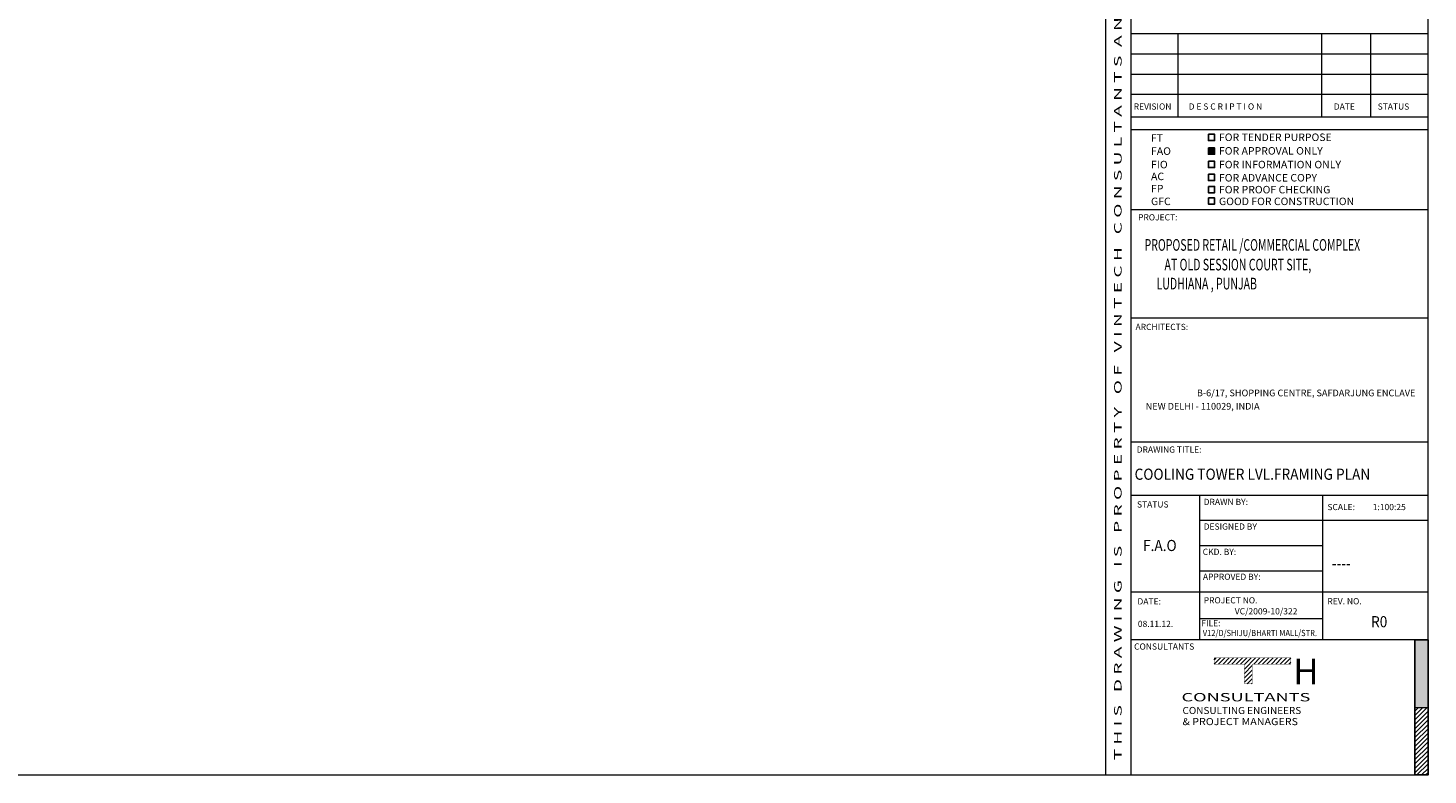
# Model space of a CAD drawing. Units: inches. Extents: x 255902 to 2820608, y -689583 to -70049.
# Drawn here: x 2769474 to 2820608, y -132469 to -105200 of the extents above; entities that cross this region are included whole.
import ezdxf
from ezdxf.enums import TextEntityAlignment as Align

# ---------------------------------------------------------------- set-up
doc = ezdxf.new("R2010")
doc.units = ezdxf.units.IN
doc.header["$LTSCALE"] = 2500
doc.header["$MEASUREMENT"] = 0
for name, color, linetype in [('BORDER', 5, 'Continuous'), ('COLUMN NO', 1, 'Continuous'), ('LOGO', 1, 'Continuous'), ('stair', 3, 'Continuous'), ('T', 2, 'Continuous'), ('TEXT1', 1, 'Continuous'), ('TEXTT1', 2, 'Continuous')]:
    doc.layers.add(name, color=color, linetype=linetype)
doc.layers.add('text', color=2, linetype='Continuous', lineweight=18)
doc.styles.add('K', font='swissek.ttf', dxfattribs={"height": 349})
doc.styles.add('RD', font='romand.shx', dxfattribs={"height": 225})
doc.styles.add('RT', font='romant.shx', dxfattribs={"height": 400})
doc.styles.add('ST', font='romand.shx', dxfattribs={"height": 4})

msp = doc.modelspace()

# ---------------------------------------------------------------- hatches: boundary and pattern name
at = {"layer": 'COLUMN NO', "linetype": 'Continuous'}
msp.add_hatch(color=256, dxfattribs=at).paths.add_polyline_path([(2812810.6, -109577.5), (2812589.8, -109577.5), (2812589.8, -109805.8), (2812810.6, -109805.8)])
at = {"layer": 'stair'}
msp.add_hatch(color=6, dxfattribs=at).paths.add_polyline_path([(2820607.7, -127541.1), (2820125.3, -127541.1), (2820125.3, -130005.3), (2820607.7, -130005.3)])
h = msp.add_hatch(dxfattribs=at)
h.set_pattern_fill('ANSI31', color=6, scale=908.82, style=0)
h.set_pattern_definition([(45, (2734750.36, -55771.45), (-80.3291, 80.3291), [])])
h.paths.add_polyline_path([(2813903.4, -129145.7), (2814187.2, -129145.7), (2814187.2, -128422.1), (2815600.3, -128422.1), (2815600.3, -128194.2), (2812797.9, -128194.2), (2812797.9, -128419.1), (2813903.4, -128419.1)])
h = msp.add_hatch(dxfattribs=at)
h.set_pattern_fill('ANSI31', color=6, scale=908.82, style=0)
h.set_pattern_definition([(45, (2697469.78, -140977.46), (-80.3291, 80.3291), [])])
h.paths.add_polyline_path([(2820607.7, -130005.3), (2820125.3, -130005.3), (2820125.3, -132469.4), (2820607.7, -132469.4)])

# ---------------------------------------------------------------- linework, layer by layer
at = {"color": 5, "lineweight": 0}
msp.add_line((2820125.3, -130005.3), (2820607.7, -130005.3), dxfattribs=at)
at = {"color": 5}
msp.add_lwpolyline([(2820125.3, -132469.4), (2820125.3, -127541.1), (2820607.7, -127541.1), (2820607.7, -132469.4)], close=True, dxfattribs=at)
at = {"layer": 'BORDER', "lineweight": 0}
for p, q in [((2808843.7, -132469.4), (2808843.7, -72469.4)), ((2809771.6, -132469.4), (2809771.6, -72469.4)), ((2809771.6, -105400.1), (2820607.7, -105400.1)), ((2820607.7, -108917.5), (2809771.6, -108917.5)), ((2820607.7, -111832), (2809771.6, -111832)), ((2820607.7, -115792.5), (2809771.6, -115792.5)), ((2820607.7, -120322.8), (2809771.6, -120322.8)), ((2820607.7, -122260.2), (2809771.6, -122260.2)), ((2812273.9, -127541.1), (2812273.9, -122260.2)), ((2816761.7, -127541.1), (2816761.7, -122260.2)), ((2820607.7, -123178), (2816761.7, -123178)), ((2809771.6, -125780.8), (2820607.7, -125780.8)), ((2820223.1, -127541.1), (2809771.6, -127541.1))]:
    msp.add_line(p, q, dxfattribs=at)
at = {"layer": 'BORDER', "color": 4, "lineweight": 0}
for p, q in [((2811475.2, -105400.1), (2811475.2, -108443.6)), ((2816721.4, -105400.1), (2816721.4, -108443.6)), ((2818506.3, -105400.1), (2818506.3, -108443.6)), ((2809771.6, -106140), (2820607.7, -106140)), ((2809771.6, -106879.8), (2820223.1, -106879.8)), ((2809771.6, -106879.8), (2820607.7, -106879.8)), ((2809771.6, -107619.7), (2820607.7, -107619.7)), ((2809771.6, -108443.6), (2820607.7, -108443.6))]:
    msp.add_line(p, q, dxfattribs=at)
at = {"layer": 'BORDER', "lineweight": 0}
msp.add_lwpolyline([(2730607.7, -132469.4), (2820607.7, -132469.4), (2820607.7, -72469.4), (2730607.7, -72469.4)], close=True, dxfattribs=at)
at = {"layer": 'LOGO', "color": 2}
for points in [[(2812589.8, -109078.5), (2812810.6, -109078.5), (2812810.6, -109306.9), (2812589.8, -109306.9)], [(2812589.8, -109577.5), (2812810.6, -109577.5), (2812810.6, -109805.8), (2812589.8, -109805.8)], [(2812589.8, -110064.6), (2812810.6, -110064.6), (2812810.6, -110293), (2812589.8, -110293)], [(2812589.8, -110538.8), (2812810.6, -110538.8), (2812810.6, -110767.2), (2812589.8, -110767.2)], [(2812589.8, -110984.1), (2812810.6, -110984.1), (2812810.6, -111212.5), (2812589.8, -111212.5)], [(2812589.8, -111399.5), (2812810.6, -111399.5), (2812810.6, -111627.9), (2812589.8, -111627.9)]]:
    msp.add_lwpolyline(points, close=True, dxfattribs=at)
at = {"layer": 'LOGO', "const_width": 9.44}
msp.add_lwpolyline([(2815600.3, -128421.9), (2815600.3, -128194.2), (2812797.9, -128194.2), (2812797.9, -128419.1), (2813903.4, -128419.1), (2813903.4, -129145.7), (2814187.2, -129145.7), (2814187.2, -128422.1), (2815604.9, -128422.1)], dxfattribs=at)
at = {"layer": 'T', "lineweight": 0}
for p, q in [((2816761.7, -123178), (2812273.9, -123178)), ((2812273.9, -124095.9), (2816761.7, -124095.9)), ((2812273.9, -125013.8), (2816761.7, -125013.8)), ((2812273.9, -126754.2), (2816761.7, -126754.2))]:
    msp.add_line(p, q, dxfattribs=at)

# ---------------------------------------------------------------- texts
at = {"layer": 'LOGO', "color": 2, "style": 'RT', "width": 1.03}
for s, height, p in [('FT', 272.65, (2810490.8, -109348.8)), ('FOR TENDER PURPOSE', 272.646, (2812972.8, -109323.9)), ('FAO  ', 272.65, (2810490.8, -109829.4)), ('FOR APPROVAL ONLY', 272.646, (2812972.8, -109820.6)), ('FIO  ', 272.65, (2810490.8, -110320.6)), ('FOR INFORMATION ONLY', 272.646, (2812972.8, -110320.6)), ('AC ', 272.65, (2810490.8, -110754.8)), ('FP  ', 272.65, (2810490.8, -111197.7)), ('FOR ADVANCE COPY', 272.646, (2812972.8, -110803.2)), ('FOR PROOF CHECKING', 272.646, (2812972.8, -111236.1)), ('GFC', 272.65, (2810490.8, -111664.4)), ('GOOD FOR CONSTRUCTION', 272.646, (2812972.8, -111664.4))]:
    msp.add_text(s, height=height, dxfattribs=at).set_placement(p)
at = {"layer": 'LOGO', "style": 'K'}
msp.add_text('H', height=937.3, dxfattribs=at).set_placement((2815682, -129156.5))
at = {"layer": 'LOGO', "style": 'RT'}
for s, height, width, p in [('CONSULTANTS', 304.089, 1.6, (2811605.4, -129781.9)), ('& PROJECT MANAGERS', 258.875, 1.11, (2811641.2, -130650.2)), ('CONSULTING ENGINEERS', 258.875, 1.03, (2811641.2, -130244.2))]:
    msp.add_text(s, height=height, dxfattribs=dict(at, width=width)).set_placement(p)
at = {"layer": 'text', "color": 1, "style": 'RT', "width": 1.042947}
msp.add_text('T H I S   D R A W I N G   I S   P R O P E R T Y   O F   V I N T E C H   C O N S U L T A N T S  A N D  S H A L L  N O T  B E  R E P R O D U C E D  O R  U S E D  W I T H O U T  W R I T T E N  P E R M I S S I O N.', height=272.646, rotation=90, dxfattribs=at).set_placement((2809416.5, -131935.7), (2809416.5, -72600.2), align=Align.FIT)
at = {"layer": 'TEXT1', "color": 1, "style": 'RT', "width": 0.664223}
msp.add_text('PROPOSED RETAIL /COMMERCIAL COMPLEX ', height=425.425, dxfattribs=at).set_placement((2810254.5, -113331))
for s, p in [('AT OLD SESSION COURT SITE,', (2813663, -113891)), ('LUDHIANA , PUNJAB', (2812526.6, -114585.7, 0))]:
    msp.add_text(s, height=425.425, dxfattribs=at).set_placement(p, align=Align.MIDDLE)
at = {"layer": 'TEXT1', "color": 2, "style": 'ST'}
msp.add_text('B-6/17, SHOPPING CENTRE, SAFDARJUNG ENCLAVE', height=244.262, dxfattribs=at).set_placement((2820147.8, -118644, -7), align=Align.RIGHT)
msp.add_text('NEW DELHI - 110029, INDIA', height=244.262, dxfattribs=at).set_placement((2810295.8, -119130.9, -7))
at = {"layer": 'TEXT1', "style": 'RT', "width": 0.9}
for s, height, p in [('COOLING TOWER LVL.FRAMING PLAN', 406.573, (2809890.7, -121692.3, 0)), ('F.A.O', 406.57, (2810200.4, -124294.2)), ('----', 406.57, (2817094.3, -124947.1)), ('R0', 406.57, (2818527.4, -127075.8))]:
    msp.add_text(s, height=height, dxfattribs=at).set_placement(p)
at = {"layer": 'TEXTT1', "style": 'RD'}
for s, height, p in [('REVISION', 227.21, (2809857.9, -108179.6)), ('D E S C R I P T I O N', 227.205, (2811865.9, -108179.6)), ('DATE', 227.21, (2817168.1, -108179.6)), ('STATUS', 227.21, (2818768.5, -108179.6)), ('PROJECT:', 227.21, (2810016.3, -112224.4)), ('ARCHITECTS:', 227.205, (2809924.9, -116225.5)), ('DRAWING TITLE:', 227.205, (2809967.8, -120702.7)), ('STATUS', 227.21, (2809977.8, -122705.5)), ('DRAWN BY:', 227.21, (2812414.5, -122613.4)), ('SCALE:', 227.21, (2816933, -122800.8)), ('1:100:25', 227.21, (2818590.5, -122800.8)), ('DESIGNED BY', 227.205, (2812414.5, -123513)), ('CKD. BY:', 227.21, (2812380, -124435.8)), ('APPROVED BY:', 227.205, (2812386.9, -125346.4)), ('DATE:', 227.21, (2809996.2, -126245.3)), ('PROJECT NO.', 227.205, (2812414.5, -126205.5)), ('REV. NO.', 227.21, (2816933, -126240.1)), ('VC/2009-10/322', 228.697, (2813549.2, -126607.4)), ('08.11.12.', 227.21, (2810010.5, -127066.5)), ('FILE:', 227.21, (2812330, -127039.7)), ('%%UCONSULTANTS', 227.205, (2809873.7, -127893.3))]:
    msp.add_text(s, height=height, dxfattribs=at).set_placement(p)
at = {"layer": 'TEXTT1', "style": 'RD', "width": 0.716037}
msp.add_text('V12/D/SHIJU/BHARTI MALL/STR.', height=229.158, dxfattribs=at).set_placement((2812381.8, -127400.1), (2816554.2, -127400.1), align=Align.FIT)

doc.saveas('drawing.dxf')
